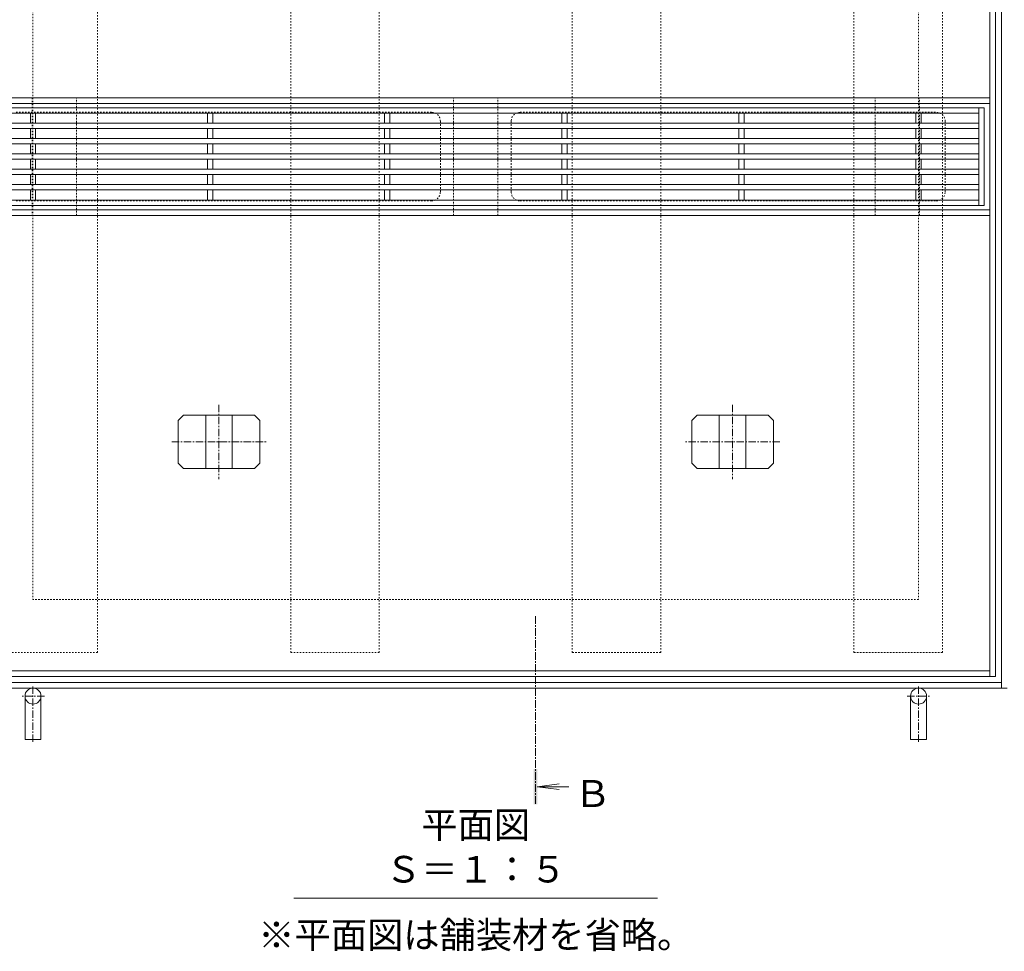
# Model space of a CAD drawing. Units: millimetres. Extents: x -1635 to 1302, y -1017 to 974.
# Drawn here: x -1182 to -626, y -15 to 511 of the extents above; entities that cross this region are included whole.
import ezdxf

# ---------------------------------------------------------------- set-up
doc = ezdxf.new("R2010")
doc.units = ezdxf.units.MM
doc.linetypes.add('中心線（短）', pattern=[6.773333, 4.233333, -0.846667, 0.846667, -0.846667])
doc.linetypes.add('点線（標準）', pattern=[1.693333, 0.846667, -0.846667])
for name, color, linetype, lineweight in [('アンカー', 7, 'Continuous', 9), ('スリット蓋', 3, 'Continuous', 9), ('モルタル止め', 2, 'Continuous', 9), ('受枠', 7, 'Continuous', 9), ('矢視', 4, 'Continuous', 9), ('見出し', 7, 'Continuous', 9), ('角パイプ（蓋受け）', 7, 'Continuous', 9), ('角パイプ（補強梁）', 7, 'Continuous', 9)]:
    doc.layers.add(name, color=color, linetype=linetype, lineweight=lineweight)
doc.styles.add('文字_異尺度_H3.0', font='MS Gothic.ttf', dxfattribs={"height": 3})

msp = doc.modelspace()

# ---------------------------------------------------------------- linework, layer by layer
at = {"layer": 'アンカー', "color": 4, "linetype": '中心線（短）', "lineweight": 9}
for p, q in [((-1174.24, 134.94), (-1174.24, 103.12)), ((-674.24, 134.94), (-674.24, 103.12)), ((-1167.74, 129.46), (-1180.74, 129.46)), ((-680.74, 129.46), (-667.74, 129.46))]:
    msp.add_line(p, q, dxfattribs=at)
at = {"layer": 'アンカー', "color": 7, "linetype": 'Continuous', "lineweight": 9}
for p, q in [((-1178.74, 104.96), (-1178.74, 129.46)), ((-1169.74, 104.96), (-1169.74, 129.46)), ((-678.74, 104.96), (-678.74, 129.46)), ((-669.74, 104.96), (-669.74, 129.46)), ((-1178.74, 104.96), (-1169.74, 104.96)), ((-669.74, 104.96), (-678.74, 104.96))]:
    msp.add_line(p, q, dxfattribs=at)
for centre in [(-1174.24, 129.46), (-674.24, 129.46)]:
    msp.add_circle(centre, 4.5, dxfattribs=at)
at = {"layer": 'スリット蓋', "color": 3, "linetype": 'Continuous', "lineweight": 9}
for p, q in [((-1211.24, 461.46), (-637.24, 461.46)), ((-640.24, 461.46), (-640.24, 406.46)), ((-637.24, 461.46), (-637.24, 406.46)), ((-1208.24, 458.46), (-640.24, 458.46)), ((-1175.74, 458.46), (-1175.74, 452.86)), ((-1172.74, 452.86), (-1172.74, 458.46)), ((-1075.74, 452.79), (-1075.74, 458.46)), ((-1072.74, 458.46), (-1072.74, 452.79)), ((-975.74, 458.46), (-975.74, 452.79)), ((-972.74, 452.79), (-972.74, 458.46)), ((-875.74, 458.46), (-875.74, 452.79)), ((-872.74, 452.79), (-872.74, 458.46)), ((-775.74, 458.46), (-775.74, 452.79)), ((-772.74, 452.79), (-772.74, 458.46)), ((-675.74, 452.79), (-675.74, 458.46)), ((-672.74, 458.46), (-672.74, 452.79)), ((-1208.24, 452.79), (-640.24, 452.79)), ((-1208.24, 449.79), (-640.24, 449.79)), ((-1175.74, 449.86), (-1175.74, 444.16)), ((-1172.74, 444.16), (-1172.74, 449.86)), ((-1075.74, 444.13), (-1075.74, 449.79)), ((-1072.74, 449.79), (-1072.74, 444.13)), ((-975.74, 449.79), (-975.74, 444.13)), ((-972.74, 444.13), (-972.74, 449.79)), ((-875.74, 449.79), (-875.74, 444.13)), ((-872.74, 444.13), (-872.74, 449.79)), ((-775.74, 449.79), (-775.74, 444.13)), ((-772.74, 444.13), (-772.74, 449.79)), ((-675.74, 444.13), (-675.74, 449.79)), ((-672.74, 449.79), (-672.74, 444.13)), ((-1208.24, 444.13), (-640.24, 444.13)), ((-1208.24, 441.13), (-640.24, 441.13)), ((-1175.74, 441.16), (-1175.74, 435.46)), ((-1172.74, 441.16), (-1172.74, 435.46)), ((-1075.74, 441.13), (-1075.74, 435.46)), ((-1072.74, 441.13), (-1072.74, 435.46)), ((-975.74, 441.13), (-975.74, 435.46)), ((-972.74, 441.13), (-972.74, 435.46)), ((-875.74, 441.13), (-875.74, 435.46)), ((-872.74, 441.13), (-872.74, 435.46)), ((-775.74, 441.13), (-775.74, 435.46)), ((-772.74, 441.13), (-772.74, 435.46)), ((-675.74, 441.13), (-675.74, 435.46)), ((-672.74, 441.13), (-672.74, 435.46)), ((-1208.24, 435.46), (-640.24, 435.46)), ((-1208.24, 432.46), (-640.24, 432.46)), ((-1175.74, 432.46), (-1175.74, 426.76)), ((-1172.74, 432.46), (-1172.74, 426.76)), ((-1075.74, 432.46), (-1075.74, 426.79)), ((-1072.74, 432.46), (-1072.74, 426.79)), ((-975.74, 432.46), (-975.74, 426.79)), ((-972.74, 432.46), (-972.74, 426.79)), ((-875.74, 432.46), (-875.74, 426.79)), ((-872.74, 432.46), (-872.74, 426.79)), ((-775.74, 432.46), (-775.74, 426.79)), ((-772.74, 432.46), (-772.74, 426.79)), ((-675.74, 432.46), (-675.74, 426.79)), ((-672.74, 432.46), (-672.74, 426.79)), ((-1208.24, 426.79), (-640.24, 426.79)), ((-1208.24, 423.79), (-640.24, 423.79)), ((-1175.74, 423.76), (-1175.74, 418.06)), ((-1172.74, 423.76), (-1172.74, 418.06)), ((-1075.74, 423.79), (-1075.74, 418.13)), ((-1072.74, 423.79), (-1072.74, 418.13)), ((-975.74, 423.79), (-975.74, 418.13)), ((-972.74, 423.79), (-972.74, 418.13)), ((-875.74, 423.79), (-875.74, 418.13)), ((-872.74, 423.79), (-872.74, 418.13)), ((-775.74, 423.79), (-775.74, 418.13)), ((-772.74, 423.79), (-772.74, 418.13)), ((-675.74, 423.79), (-675.74, 418.13)), ((-672.74, 423.79), (-672.74, 418.13)), ((-1208.24, 418.13), (-640.24, 418.13)), ((-1208.24, 415.13), (-640.24, 415.13)), ((-1175.74, 415.06), (-1175.74, 409.36)), ((-1172.74, 415.06), (-1172.74, 409.36)), ((-1075.74, 415.13), (-1075.74, 409.46)), ((-1072.74, 415.13), (-1072.74, 409.46)), ((-975.74, 415.13), (-975.74, 409.46)), ((-972.74, 415.13), (-972.74, 409.46)), ((-875.74, 415.13), (-875.74, 409.46)), ((-872.74, 415.13), (-872.74, 409.46)), ((-775.74, 415.13), (-775.74, 409.46)), ((-772.74, 415.13), (-772.74, 409.46)), ((-675.74, 415.13), (-675.74, 409.46)), ((-672.74, 415.13), (-672.74, 409.46)), ((-1211.24, 406.46), (-637.24, 406.46)), ((-1208.24, 409.46), (-640.24, 409.46))]:
    msp.add_line(p, q, dxfattribs=at)
at = {"layer": 'モルタル止め', "color": 7, "linetype": '中心線（短）', "lineweight": 9}
for p, q in [((-1069.24, 293.94), (-1069.24, 251.98)), ((-779.24, 293.94), (-779.24, 251.98)), ((-1095.94, 272.96), (-1042.54, 272.96)), ((-752.54, 272.96), (-805.94, 272.96))]:
    msp.add_line(p, q, dxfattribs=at)
at = {"layer": 'モルタル止め', "color": 2, "linetype": 'Continuous', "lineweight": 9}
for p, q in [((-1089.33, 287.96), (-1092.33, 284.96)), ((-1092.33, 284.96), (-1092.33, 260.96)), ((-1089.33, 287.96), (-1049.15, 287.96)), ((-1076.74, 287.96), (-1076.74, 257.96)), ((-1061.74, 287.96), (-1061.74, 257.96)), ((-1049.15, 287.96), (-1046.15, 284.96)), ((-1046.15, 284.96), (-1046.15, 260.96)), ((-799.33, 287.96), (-802.33, 284.96)), ((-802.33, 284.96), (-802.33, 260.96)), ((-759.15, 287.96), (-799.33, 287.96)), ((-786.74, 287.96), (-786.74, 257.96)), ((-771.74, 287.96), (-771.74, 257.96)), ((-759.15, 287.96), (-756.15, 284.96)), ((-756.15, 284.96), (-756.15, 260.96)), ((-1089.33, 257.96), (-1092.33, 260.96)), ((-1089.33, 257.96), (-1049.15, 257.96)), ((-1049.15, 257.96), (-1046.15, 260.96)), ((-799.33, 257.96), (-802.33, 260.96)), ((-759.15, 257.96), (-799.33, 257.96)), ((-759.15, 257.96), (-756.15, 260.96))]:
    msp.add_line(p, q, dxfattribs=at)
at = {"layer": '受枠', "color": 7, "linetype": 'Continuous', "lineweight": 9}
for p, q in [((-627.44, 133.96), (-627.44, 733.96)), ((-633.94, 140.46), (-633.94, 727.46)), ((-630.74, 727.46), (-630.74, 140.46)), ((-1214.54, 467.16), (-633.94, 467.16)), ((-1214.54, 463.96), (-633.94, 463.96)), ((-633.94, 403.91), (-1214.54, 403.91)), ((-633.94, 400.76), (-1214.54, 400.76)), ((-630.74, 140.46), (-1217.74, 140.46)), ((-633.94, 143.66), (-1214.54, 143.66)), ((-624.24, 133.96), (-1224.24, 133.96)), ((-627.44, 137.16), (-1221.04, 137.16))]:
    msp.add_line(p, q, dxfattribs=at)
at = {"layer": '受枠', "color": 7, "linetype": '点線（標準）', "lineweight": 9}
for p, q in [((-1174.24, 683.96), (-1174.24, 183.96)), ((-674.24, 683.96), (-674.24, 183.96)), ((-949.24, 458.96), (-1184.24, 458.96)), ((-899.24, 458.96), (-664.24, 458.96)), ((-944.24, 453.96), (-944.24, 413.96)), ((-904.24, 453.96), (-904.24, 413.96)), ((-659.24, 453.96), (-659.24, 413.96)), ((-949.24, 408.96), (-1184.24, 408.96)), ((-899.24, 408.96), (-664.24, 408.96)), ((-674.24, 183.96), (-1174.24, 183.96))]:
    msp.add_line(p, q, dxfattribs=at)
for centre, start, end in [((-949.24, 453.96), 0, 90), ((-899.24, 453.96), 90, 180), ((-664.24, 453.96), 0, 90), ((-949.24, 413.96), 270, 0), ((-899.24, 413.96), 180, 270), ((-664.24, 413.96), 270, 0)]:
    msp.add_arc(centre, 5, start, end, dxfattribs=at)
at = {"layer": '矢視', "color": 4, "linetype": '中心線（短）', "lineweight": 9}
msp.add_line((-890.53, 174.51), (-890.53, 68.31), dxfattribs=at)
at = {"layer": '矢視', "color": 4, "linetype": 'Continuous', "lineweight": 9}
for q in [(-877.14, 79.94), (-877.14, 76.68), (-871.65, 78.31)]:
    msp.add_line((-889.53, 78.31), q, dxfattribs=at)
msp.add_solid([(-891.53, 68.31), (-891.53, 88.31), (-889.53, 68.31), (-889.53, 88.31)], dxfattribs=at)
at = {"layer": '見出し', "color": 7, "linetype": 'Continuous', "lineweight": 9}
msp.add_line((-1026.92, 15.4), (-821.56, 15.4), dxfattribs=at)
at = {"layer": '角パイプ（蓋受け）', "color": 7, "linetype": '点線（標準）', "lineweight": 9}
for p, q in [((-1174.74, 467.16), (-1174.74, 400.76)), ((-1174.74, 467.16), (-1149.74, 467.16)), ((-1149.74, 400.76), (-1149.74, 467.16)), ((-936.74, 400.76), (-936.74, 467.16)), ((-936.74, 467.16), (-911.74, 467.16)), ((-911.74, 400.76), (-911.74, 467.16)), ((-698.74, 400.76), (-698.74, 467.16)), ((-698.74, 467.16), (-673.74, 467.16)), ((-673.74, 400.76), (-673.74, 467.16)), ((-1174.74, 400.76), (-1149.74, 400.76)), ((-936.74, 400.76), (-911.74, 400.76)), ((-698.74, 400.76), (-673.74, 400.76))]:
    msp.add_line(p, q, dxfattribs=at)
at = {"layer": '角パイプ（補強梁）', "color": 7, "linetype": '点線（標準）', "lineweight": 9}
for p, q in [((-1137.74, 154.01), (-1137.74, 714.01)), ((-1028.74, 154.01), (-1028.74, 714.01)), ((-978.74, 154.01), (-978.74, 714.01)), ((-869.74, 154.01), (-869.74, 714.01)), ((-819.74, 154.01), (-819.74, 714.01)), ((-710.74, 154.01), (-710.74, 714.01)), ((-660.74, 154.01), (-660.74, 714.01)), ((-1187.74, 154.01), (-1137.74, 154.01)), ((-1028.74, 154.01), (-978.74, 154.01)), ((-869.74, 154.01), (-819.74, 154.01)), ((-710.74, 154.01), (-660.74, 154.01))]:
    msp.add_line(p, q, dxfattribs=at)

# ---------------------------------------------------------------- texts
at = {"layer": '矢視', "color": 2, "linetype": 'Continuous', "lineweight": 9, "insert": (-868.64, 66.82), "char_height": 15.24, "width": 20, "attachment_point": 7}
msp.add_mtext('{\\fＭＳ ゴシック|b0|i0|c128|p49;Ｂ}', dxfattribs=at)
at = {"layer": '見出し', "color": 2, "linetype": 'Continuous', "lineweight": 9, "char_height": 15, "attachment_point": 8, "style": '文字_異尺度_H3.0'}
for s, insert, width in [('平面図\u3000Ｓ＝１：５', (-924.24, 19.53), 171.0891), ('※平面図は舗装材を省略。', (-924.24, -17.58), 221.7997)]:
    msp.add_mtext(s, dxfattribs=dict(at, insert=insert, width=width))

doc.saveas('drawing.dxf')
